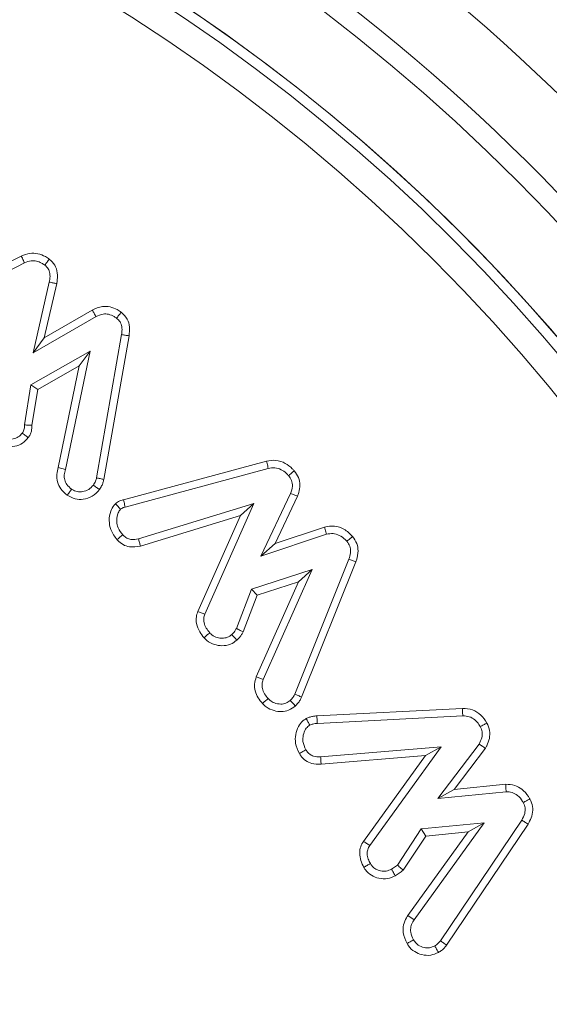
# Model space of a CAD drawing. Units: millimetres. Extents: x -7990 to -565, y 32 to 5282.
# Drawn here: x -2638 to -2630, y 2856 to 2870 of the extents above; entities that cross this region are included whole.
import ezdxf

# ---------------------------------------------------------------- set-up
doc = ezdxf.new("R2010")
doc.units = ezdxf.units.MM
doc.layers.get('0').update_dxf_attribs({"lineweight": 15})

msp = doc.modelspace()

# ---------------------------------------------------------------- linework, layer by layer
at = {"color": 7, "linetype": 'Continuous', "lineweight": 15}
for p, q in [((-2639.748, 2866.032), (-2637.896, 2866.974)), ((-2639.697, 2865.937), (-2637.85, 2866.877)), ((-2637.497, 2866.604), (-2637.729, 2865.594)), ((-2637.391, 2866.583), (-2637.569, 2865.81)), ((-2637.569, 2865.81), (-2636.885, 2866.205)), ((-2637.729, 2865.594), (-2636.832, 2866.111)), ((-2636.468, 2865.855), (-2636.824, 2863.813)), ((-2637.569, 2865.81), (-2637.729, 2865.594)), ((-2636.362, 2865.838), (-2636.72, 2863.79)), ((-2636.916, 2865.619), (-2637.76, 2865.138)), ((-2637.267, 2863.932), (-2636.916, 2865.619)), ((-2637.07, 2865.408), (-2636.916, 2865.619)), ((-2637.07, 2865.408), (-2637.662, 2865.07)), ((-2637.371, 2863.959), (-2637.07, 2865.408)), ((-2637.76, 2865.138), (-2637.852, 2864.567)), ((-2637.662, 2865.07), (-2637.76, 2865.138)), ((-2637.662, 2865.07), (-2637.744, 2864.562)), ((-2636.441, 2863.5), (-2634.402, 2864.051)), ((-2636.416, 2863.396), (-2634.378, 2863.947)), ((-2634.06, 2863.589), (-2634.484, 2862.697)), ((-2633.96, 2863.549), (-2634.279, 2862.878)), ((-2634.582, 2863.446), (-2636.227, 2862.943)), ((-2635.282, 2861.868), (-2634.582, 2863.446)), ((-2634.775, 2863.275), (-2634.582, 2863.446)), ((-2634.775, 2863.275), (-2636.2, 2862.84)), ((-2635.382, 2861.907), (-2634.775, 2863.275)), ((-2634.279, 2862.878), (-2633.576, 2863.111)), ((-2634.484, 2862.697), (-2633.547, 2863.008)), ((-2634.279, 2862.878), (-2634.484, 2862.697)), ((-2633.23, 2862.651), (-2634.001, 2860.729)), ((-2633.13, 2862.615), (-2633.903, 2860.686)), ((-2633.753, 2862.507), (-2634.617, 2862.224)), ((-2634.449, 2860.935), (-2633.753, 2862.507)), ((-2633.948, 2862.331), (-2633.753, 2862.507)), ((-2634.549, 2860.973), (-2633.948, 2862.331)), ((-2633.948, 2862.331), (-2634.535, 2862.138)), ((-2634.617, 2862.224), (-2634.833, 2861.664)), ((-2634.535, 2862.138), (-2634.617, 2862.224)), ((-2634.535, 2862.138), (-2634.735, 2861.619)), ((-2633.686, 2860.418), (-2631.611, 2860.525)), ((-2633.679, 2860.311), (-2631.608, 2860.418)), ((-2631.914, 2859.978), (-2633.632, 2859.836)), ((-2632.933, 2858.571), (-2631.914, 2859.978)), ((-2632.138, 2859.852), (-2631.914, 2859.978)), ((-2631.376, 2860.016), (-2631.962, 2859.238)), ((-2631.286, 2859.957), (-2631.729, 2859.369)), ((-2632.138, 2859.852), (-2633.626, 2859.729)), ((-2633.023, 2858.629), (-2632.138, 2859.852)), ((-2631.729, 2859.369), (-2630.996, 2859.444)), ((-2631.729, 2859.369), (-2631.962, 2859.238)), ((-2631.962, 2859.238), (-2630.991, 2859.336)), ((-2632.301, 2857.508), (-2631.305, 2858.895)), ((-2631.305, 2858.895), (-2632.198, 2858.807)), ((-2630.768, 2858.932), (-2631.926, 2857.211)), ((-2630.678, 2858.875), (-2631.839, 2857.149)), ((-2631.53, 2858.765), (-2631.305, 2858.895)), ((-2632.198, 2858.807), (-2632.539, 2858.291)), ((-2632.136, 2858.705), (-2632.458, 2858.219)), ((-2632.388, 2857.57), (-2631.53, 2858.765)), ((-2632.136, 2858.705), (-2632.198, 2858.807)), ((-2631.53, 2858.765), (-2632.136, 2858.705)), ((-2632.388, 2857.57), (-2632.301, 2857.508))]:
    msp.add_line(p, q, dxfattribs=at)
for radius in [26.1, 25.953, 25.553]:
    msp.add_circle((-2650.094, 2848.855), radius, dxfattribs=at)
for radius, start, end in [(42.225, 0, 218.1792), (42.185, 0, 218.2216), (41.966, 0, 218.4575), (31.949, 0, 234.7786), (31.168, 303.1345, 180), (28.481, 293.5926, 180), (27.481, 288.2406, 180), (27.191, 0, 253.7111), (26.1, 287.2736, 252.7264)]:
    msp.add_arc((-2650.094, 2848.855), radius, start, end, dxfattribs=at)
for points, knots in [([(-2637.896, 2866.974), (-2637.856, 2866.991), (-2637.78, 2867.022), (-2637.657, 2867.014), (-2637.566, 2866.977), (-2637.516, 2866.943), (-2637.497, 2866.931)], [0, 0, 0, 0, 0.306129, 0.575606, 0.842987, 1, 1, 1, 1]), ([(-2637.896, 2866.974), (-2637.891, 2866.964), (-2637.881, 2866.943), (-2637.866, 2866.911), (-2637.856, 2866.888), (-2637.85, 2866.877)], [0, 0, 0, 0, 0.311589, 0.655828, 1, 1, 1, 1]), ([(-2637.85, 2866.877), (-2637.82, 2866.89), (-2637.765, 2866.913), (-2637.679, 2866.907), (-2637.614, 2866.88), (-2637.577, 2866.856), (-2637.562, 2866.846)], [0, 0, 0, 0, 0.318259, 0.571836, 0.824182, 1, 1, 1, 1]), ([(-2637.497, 2866.931), (-2637.508, 2866.917), (-2637.53, 2866.888), (-2637.551, 2866.86), (-2637.562, 2866.846)], [0, 0, 0, 0, 0.500069, 1, 1, 1, 1]), ([(-2637.562, 2866.846), (-2637.544, 2866.83), (-2637.509, 2866.798), (-2637.485, 2866.723), (-2637.487, 2866.657), (-2637.494, 2866.616), (-2637.497, 2866.604)], [0, 0, 0, 0, 0.263431, 0.532373, 0.854397, 1, 1, 1, 1]), ([(-2637.497, 2866.931), (-2637.469, 2866.905), (-2637.412, 2866.852), (-2637.375, 2866.732), (-2637.382, 2866.641), (-2637.39, 2866.59), (-2637.391, 2866.583)], [0, 0, 0, 0, 0.297206, 0.59906, 0.936943, 1, 1, 1, 1]), ([(-2637.391, 2866.583), (-2637.409, 2866.586), (-2637.444, 2866.593), (-2637.479, 2866.6), (-2637.497, 2866.604)], [0, 0, 0, 0, 0.500216, 1, 1, 1, 1]), ([(-2636.885, 2866.205), (-2636.838, 2866.226), (-2636.757, 2866.263), (-2636.631, 2866.255), (-2636.541, 2866.22), (-2636.492, 2866.187), (-2636.473, 2866.174)], [0, 0, 0, 0, 0.347448, 0.595664, 0.843586, 1, 1, 1, 1]), ([(-2636.885, 2866.205), (-2636.876, 2866.189), (-2636.859, 2866.158), (-2636.841, 2866.127), (-2636.832, 2866.111)], [0, 0, 0, 0, 0.500102, 1, 1, 1, 1]), ([(-2636.832, 2866.111), (-2636.799, 2866.127), (-2636.742, 2866.154), (-2636.649, 2866.148), (-2636.585, 2866.121), (-2636.55, 2866.097), (-2636.539, 2866.089)], [0, 0, 0, 0, 0.351034, 0.585952, 0.87362, 1, 1, 1, 1]), ([(-2636.473, 2866.174), (-2636.484, 2866.16), (-2636.506, 2866.131), (-2636.528, 2866.103), (-2636.539, 2866.089)], [0, 0, 0, 0, 0.500191, 1, 1, 1, 1]), ([(-2636.473, 2866.174), (-2636.441, 2866.143), (-2636.381, 2866.085), (-2636.348, 2865.96), (-2636.357, 2865.88), (-2636.362, 2865.838)], [0, 0, 0, 0, 0.34911, 0.662297, 1, 1, 1, 1]), ([(-2636.539, 2866.089), (-2636.521, 2866.073), (-2636.485, 2866.04), (-2636.46, 2865.965), (-2636.461, 2865.902), (-2636.467, 2865.864), (-2636.468, 2865.855)], [0, 0, 0, 0, 0.275243, 0.555566, 0.888851, 1, 1, 1, 1]), ([(-2636.362, 2865.838), (-2636.379, 2865.841), (-2636.415, 2865.846), (-2636.45, 2865.852), (-2636.468, 2865.855)], [0, 0, 0, 0, 0.4999217, 1, 1, 1, 1]), ([(-2637.883, 2864.45), (-2637.901, 2864.431), (-2637.935, 2864.392), (-2638.01, 2864.364), (-2638.083, 2864.359), (-2638.148, 2864.372), (-2638.181, 2864.394), (-2638.196, 2864.403)], [0, 0, 0, 0, 0.2213857, 0.4433229, 0.6630296, 0.8515062, 1, 1, 1, 1]), ([(-2637.852, 2864.567), (-2637.851, 2864.553), (-2637.85, 2864.519), (-2637.863, 2864.479), (-2637.879, 2864.456), (-2637.883, 2864.45)], [0, 0, 0, 0, 0.343963, 0.81162, 1, 1, 1, 1]), ([(-2637.798, 2864.386), (-2637.809, 2864.395), (-2637.837, 2864.416), (-2637.866, 2864.437), (-2637.883, 2864.45)], [0, 0, 0, 0, 0.408999, 1, 1, 1, 1]), ([(-2637.744, 2864.562), (-2637.759, 2864.563), (-2637.794, 2864.564), (-2637.831, 2864.566), (-2637.852, 2864.567)], [0, 0, 0, 0, 0.4089, 1, 1, 1, 1]), ([(-2637.744, 2864.562), (-2637.745, 2864.533), (-2637.747, 2864.488), (-2637.769, 2864.428), (-2637.788, 2864.4), (-2637.798, 2864.386)], [0, 0, 0, 0, 0.458232, 0.723409, 1, 1, 1, 1]), ([(-2637.798, 2864.386), (-2637.822, 2864.358), (-2637.874, 2864.3), (-2637.985, 2864.257), (-2638.096, 2864.25), (-2638.19, 2864.272), (-2638.239, 2864.303), (-2638.259, 2864.316)], [0, 0, 0, 0, 0.21449, 0.448649, 0.665933, 0.86103, 1, 1, 1, 1]), ([(-2634.402, 2864.051), (-2634.358, 2864.058), (-2634.267, 2864.073), (-2634.136, 2864.028), (-2634.055, 2863.964), (-2634.017, 2863.923), (-2634.007, 2863.913)], [0, 0, 0, 0, 0.300725, 0.622255, 0.906438, 1, 1, 1, 1]), ([(-2634.402, 2864.051), (-2634.4, 2864.04), (-2634.395, 2864.017), (-2634.386, 2863.983), (-2634.381, 2863.959), (-2634.378, 2863.947)], [0, 0, 0, 0, 0.317654, 0.658721, 1, 1, 1, 1]), ([(-2637.243, 2863.564), (-2637.276, 2863.593), (-2637.337, 2863.645), (-2637.386, 2863.753), (-2637.397, 2863.86), (-2637.379, 2863.927), (-2637.371, 2863.959)], [0, 0, 0, 0, 0.2937921, 0.5361886, 0.7788056, 1, 1, 1, 1]), ([(-2637.371, 2863.959), (-2637.36, 2863.956), (-2637.337, 2863.95), (-2637.302, 2863.941), (-2637.279, 2863.935), (-2637.267, 2863.932)], [0, 0, 0, 0, 0.313363, 0.656825, 1, 1, 1, 1]), ([(-2637.18, 2863.651), (-2637.204, 2863.672), (-2637.247, 2863.708), (-2637.281, 2863.783), (-2637.289, 2863.858), (-2637.275, 2863.906), (-2637.267, 2863.932)], [0, 0, 0, 0, 0.300705, 0.526272, 0.752051, 1, 1, 1, 1]), ([(-2634.378, 2863.947), (-2634.347, 2863.952), (-2634.284, 2863.963), (-2634.194, 2863.934), (-2634.131, 2863.888), (-2634.1, 2863.856), (-2634.089, 2863.844)], [0, 0, 0, 0, 0.287627, 0.580222, 0.853613, 1, 1, 1, 1]), ([(-2634.007, 2863.913), (-2634.021, 2863.902), (-2634.048, 2863.879), (-2634.076, 2863.856), (-2634.089, 2863.844)], [0, 0, 0, 0, 0.50007, 1, 1, 1, 1]), ([(-2634.007, 2863.913), (-2633.985, 2863.882), (-2633.942, 2863.821), (-2633.923, 2863.711), (-2633.936, 2863.62), (-2633.954, 2863.568), (-2633.96, 2863.549)], [0, 0, 0, 0, 0.294466, 0.570833, 0.845564, 1, 1, 1, 1]), ([(-2636.824, 2863.813), (-2636.828, 2863.797), (-2636.835, 2863.771), (-2636.853, 2863.736), (-2636.864, 2863.718), (-2636.87, 2863.709)], [0, 0, 0, 0, 0.426617, 0.711845, 1, 1, 1, 1]), ([(-2636.72, 2863.79), (-2636.737, 2863.793), (-2636.772, 2863.801), (-2636.807, 2863.809), (-2636.824, 2863.813)], [0, 0, 0, 0, 0.500215, 1, 1, 1, 1]), ([(-2636.72, 2863.79), (-2636.724, 2863.774), (-2636.732, 2863.742), (-2636.752, 2863.694), (-2636.772, 2863.663), (-2636.783, 2863.646)], [0, 0, 0, 0, 0.305899, 0.613319, 1, 1, 1, 1]), ([(-2634.089, 2863.844), (-2634.073, 2863.822), (-2634.041, 2863.777), (-2634.029, 2863.684), (-2634.049, 2863.623), (-2634.06, 2863.589)], [0, 0, 0, 0, 0.298618, 0.602982, 1, 1, 1, 1]), ([(-2637.243, 2863.564), (-2637.232, 2863.578), (-2637.211, 2863.607), (-2637.19, 2863.636), (-2637.18, 2863.651)], [0, 0, 0, 0, 0.5000695, 1, 1, 1, 1]), ([(-2636.783, 2863.646), (-2636.815, 2863.611), (-2636.878, 2863.544), (-2637.007, 2863.503), (-2637.135, 2863.503), (-2637.206, 2863.544), (-2637.243, 2863.564)], [0, 0, 0, 0, 0.270147, 0.531437, 0.760997, 1, 1, 1, 1]), ([(-2636.87, 2863.709), (-2636.891, 2863.686), (-2636.932, 2863.642), (-2637.017, 2863.613), (-2637.1, 2863.611), (-2637.153, 2863.633), (-2637.177, 2863.649), (-2637.18, 2863.651)], [0, 0, 0, 0, 0.258883, 0.520228, 0.751505, 0.971745, 1, 1, 1, 1]), ([(-2636.783, 2863.646), (-2636.798, 2863.656), (-2636.827, 2863.677), (-2636.856, 2863.698), (-2636.87, 2863.709)], [0, 0, 0, 0, 0.500091, 1, 1, 1, 1]), ([(-2636.553, 2863.443), (-2636.544, 2863.451), (-2636.517, 2863.474), (-2636.477, 2863.492), (-2636.448, 2863.498), (-2636.441, 2863.5)], [0, 0, 0, 0, 0.283478, 0.844858, 1, 1, 1, 1]), ([(-2636.441, 2863.5), (-2636.439, 2863.488), (-2636.433, 2863.464), (-2636.424, 2863.43), (-2636.419, 2863.407), (-2636.416, 2863.396)], [0, 0, 0, 0, 0.347409, 0.673635, 1, 1, 1, 1]), ([(-2633.96, 2863.549), (-2633.977, 2863.555), (-2634.01, 2863.569), (-2634.043, 2863.582), (-2634.06, 2863.589)], [0, 0, 0, 0, 0.499945, 1, 1, 1, 1]), ([(-2636.532, 2862.93), (-2636.567, 2862.976), (-2636.628, 2863.058), (-2636.65, 2863.206), (-2636.633, 2863.328), (-2636.59, 2863.406), (-2636.56, 2863.436), (-2636.553, 2863.443)], [0, 0, 0, 0, 0.302252, 0.537472, 0.772275, 0.946983, 1, 1, 1, 1]), ([(-2636.553, 2863.443), (-2636.545, 2863.434), (-2636.528, 2863.416), (-2636.505, 2863.39), (-2636.489, 2863.373), (-2636.481, 2863.364)], [0, 0, 0, 0, 0.3473462, 0.6735726, 1, 1, 1, 1]), ([(-2636.452, 2863.002), (-2636.476, 2863.033), (-2636.52, 2863.089), (-2636.541, 2863.192), (-2636.532, 2863.275), (-2636.509, 2863.335), (-2636.488, 2863.357), (-2636.481, 2863.364)], [0, 0, 0, 0, 0.2914747, 0.5306268, 0.768904, 0.9225349, 1, 1, 1, 1]), ([(-2636.481, 2863.364), (-2636.471, 2863.371), (-2636.457, 2863.383), (-2636.434, 2863.391), (-2636.422, 2863.394), (-2636.416, 2863.396)], [0, 0, 0, 0, 0.479577, 0.738187, 1, 1, 1, 1]), ([(-2633.576, 2863.111), (-2633.529, 2863.119), (-2633.435, 2863.135), (-2633.288, 2863.085), (-2633.216, 2863.015), (-2633.177, 2862.977)], [0, 0, 0, 0, 0.32207, 0.634976, 1, 1, 1, 1]), ([(-2633.576, 2863.111), (-2633.573, 2863.1), (-2633.566, 2863.077), (-2633.557, 2863.042), (-2633.55, 2863.019), (-2633.547, 2863.008)], [0, 0, 0, 0, 0.34167, 0.670794, 1, 1, 1, 1]), ([(-2636.532, 2862.93), (-2636.521, 2862.94), (-2636.495, 2862.964), (-2636.468, 2862.988), (-2636.452, 2863.002)], [0, 0, 0, 0, 0.407241, 1, 1, 1, 1]), ([(-2636.2, 2862.84), (-2636.252, 2862.831), (-2636.337, 2862.816), (-2636.45, 2862.856), (-2636.504, 2862.901), (-2636.529, 2862.927), (-2636.532, 2862.93)], [0, 0, 0, 0, 0.4322151, 0.6982574, 0.9642005, 1, 1, 1, 1]), ([(-2636.227, 2862.943), (-2636.263, 2862.936), (-2636.32, 2862.926), (-2636.396, 2862.951), (-2636.431, 2862.981), (-2636.449, 2862.999), (-2636.452, 2863.002)], [0, 0, 0, 0, 0.442783, 0.691913, 0.940117, 1, 1, 1, 1]), ([(-2636.2, 2862.84), (-2636.204, 2862.857), (-2636.213, 2862.892), (-2636.222, 2862.926), (-2636.227, 2862.943)], [0, 0, 0, 0, 0.500032, 1, 1, 1, 1]), ([(-2633.547, 2863.008), (-2633.516, 2863.014), (-2633.455, 2863.025), (-2633.36, 2862.996), (-2633.298, 2862.949), (-2633.267, 2862.916), (-2633.259, 2862.908)], [0, 0, 0, 0, 0.285071, 0.573247, 0.897663, 1, 1, 1, 1]), ([(-2633.177, 2862.977), (-2633.19, 2862.965), (-2633.218, 2862.942), (-2633.245, 2862.92), (-2633.259, 2862.908)], [0, 0, 0, 0, 0.500184, 1, 1, 1, 1]), ([(-2633.259, 2862.908), (-2633.243, 2862.885), (-2633.213, 2862.843), (-2633.201, 2862.758), (-2633.216, 2862.697), (-2633.228, 2862.659), (-2633.23, 2862.651)], [0, 0, 0, 0, 0.304245, 0.566338, 0.911236, 1, 1, 1, 1]), ([(-2633.177, 2862.977), (-2633.154, 2862.944), (-2633.111, 2862.882), (-2633.092, 2862.761), (-2633.111, 2862.673), (-2633.127, 2862.623), (-2633.13, 2862.615)], [0, 0, 0, 0, 0.305664, 0.586467, 0.930607, 1, 1, 1, 1]), ([(-2633.13, 2862.615), (-2633.147, 2862.621), (-2633.18, 2862.633), (-2633.214, 2862.645), (-2633.23, 2862.651)], [0, 0, 0, 0, 0.500197, 1, 1, 1, 1]), ([(-2635.293, 2861.532), (-2635.314, 2861.559), (-2635.362, 2861.619), (-2635.405, 2861.723), (-2635.408, 2861.826), (-2635.39, 2861.882), (-2635.382, 2861.907)], [0, 0, 0, 0, 0.254791, 0.568842, 0.809136, 1, 1, 1, 1]), ([(-2635.382, 2861.907), (-2635.366, 2861.9), (-2635.332, 2861.887), (-2635.299, 2861.875), (-2635.282, 2861.868)], [0, 0, 0, 0, 0.50007, 1, 1, 1, 1]), ([(-2635.212, 2861.603), (-2635.23, 2861.625), (-2635.265, 2861.668), (-2635.296, 2861.741), (-2635.301, 2861.811), (-2635.288, 2861.85), (-2635.282, 2861.868)], [0, 0, 0, 0, 0.2890348, 0.5803838, 0.8000033, 1, 1, 1, 1]), ([(-2634.833, 2861.664), (-2634.84, 2861.651), (-2634.852, 2861.628), (-2634.875, 2861.6), (-2634.89, 2861.585), (-2634.897, 2861.578)], [0, 0, 0, 0, 0.414028, 0.707777, 1, 1, 1, 1]), ([(-2634.735, 2861.619), (-2634.749, 2861.625), (-2634.782, 2861.64), (-2634.814, 2861.655), (-2634.833, 2861.664)], [0, 0, 0, 0, 0.433492, 1, 1, 1, 1]), ([(-2635.293, 2861.532), (-2635.279, 2861.544), (-2635.253, 2861.568), (-2635.226, 2861.591), (-2635.212, 2861.603)], [0, 0, 0, 0, 0.499957, 1, 1, 1, 1]), ([(-2634.826, 2861.498), (-2634.855, 2861.476), (-2634.918, 2861.43), (-2635.034, 2861.413), (-2635.15, 2861.432), (-2635.239, 2861.475), (-2635.28, 2861.518), (-2635.293, 2861.532)], [0, 0, 0, 0, 0.209964, 0.44627, 0.654719, 0.889064, 1, 1, 1, 1]), ([(-2634.897, 2861.578), (-2634.918, 2861.563), (-2634.958, 2861.533), (-2635.033, 2861.523), (-2635.11, 2861.533), (-2635.172, 2861.562), (-2635.202, 2861.592), (-2635.212, 2861.603)], [0, 0, 0, 0, 0.2125277, 0.4267212, 0.634127, 0.8735372, 1, 1, 1, 1]), ([(-2634.826, 2861.498), (-2634.836, 2861.51), (-2634.86, 2861.536), (-2634.884, 2861.563), (-2634.897, 2861.578)], [0, 0, 0, 0, 0.4333009, 1, 1, 1, 1]), ([(-2634.735, 2861.619), (-2634.743, 2861.606), (-2634.757, 2861.579), (-2634.786, 2861.537), (-2634.811, 2861.513), (-2634.826, 2861.498)], [0, 0, 0, 0, 0.296726, 0.592665, 1, 1, 1, 1]), ([(-2634.46, 2860.594), (-2634.482, 2860.621), (-2634.526, 2860.675), (-2634.568, 2860.77), (-2634.58, 2860.875), (-2634.56, 2860.94), (-2634.549, 2860.973)], [0, 0, 0, 0, 0.2534469, 0.5087693, 0.7456932, 1, 1, 1, 1]), ([(-2634.549, 2860.973), (-2634.532, 2860.967), (-2634.499, 2860.954), (-2634.465, 2860.941), (-2634.449, 2860.935)], [0, 0, 0, 0, 0.5000695, 1, 1, 1, 1]), ([(-2634.381, 2860.665), (-2634.398, 2860.687), (-2634.433, 2860.73), (-2634.464, 2860.801), (-2634.47, 2860.873), (-2634.456, 2860.914), (-2634.449, 2860.935)], [0, 0, 0, 0, 0.2809164, 0.5652461, 0.7785134, 1, 1, 1, 1]), ([(-2634.46, 2860.594), (-2634.447, 2860.606), (-2634.421, 2860.63), (-2634.394, 2860.653), (-2634.381, 2860.665)], [0, 0, 0, 0, 0.499959, 1, 1, 1, 1]), ([(-2634.064, 2860.638), (-2634.085, 2860.623), (-2634.125, 2860.593), (-2634.207, 2860.583), (-2634.286, 2860.597), (-2634.346, 2860.63), (-2634.372, 2860.657), (-2634.381, 2860.665)], [0, 0, 0, 0, 0.211561, 0.425909, 0.683924, 0.894527, 1, 1, 1, 1]), ([(-2634.001, 2860.729), (-2634.008, 2860.714), (-2634.019, 2860.69), (-2634.043, 2860.661), (-2634.057, 2860.646), (-2634.064, 2860.638)], [0, 0, 0, 0, 0.4386345, 0.7184511, 1, 1, 1, 1]), ([(-2633.903, 2860.686), (-2633.919, 2860.693), (-2633.952, 2860.707), (-2633.985, 2860.721), (-2634.001, 2860.729)], [0, 0, 0, 0, 0.500084, 1, 1, 1, 1]), ([(-2633.903, 2860.686), (-2633.91, 2860.671), (-2633.925, 2860.64), (-2633.955, 2860.597), (-2633.98, 2860.571), (-2633.993, 2860.558)], [0, 0, 0, 0, 0.311658, 0.651945, 1, 1, 1, 1]), ([(-2633.993, 2860.558), (-2634.023, 2860.536), (-2634.082, 2860.493), (-2634.191, 2860.475), (-2634.302, 2860.489), (-2634.397, 2860.531), (-2634.443, 2860.577), (-2634.46, 2860.594)], [0, 0, 0, 0, 0.216478, 0.418501, 0.619338, 0.864088, 1, 1, 1, 1]), ([(-2633.993, 2860.558), (-2634.005, 2860.572), (-2634.029, 2860.598), (-2634.052, 2860.625), (-2634.064, 2860.638)], [0, 0, 0, 0, 0.500069, 1, 1, 1, 1]), ([(-2631.611, 2860.525), (-2631.563, 2860.522), (-2631.468, 2860.514), (-2631.343, 2860.435), (-2631.29, 2860.356), (-2631.263, 2860.316)], [0, 0, 0, 0, 0.33458, 0.661063, 1, 1, 1, 1]), ([(-2631.611, 2860.525), (-2631.61, 2860.513), (-2631.61, 2860.489), (-2631.609, 2860.454), (-2631.609, 2860.43), (-2631.608, 2860.418)], [0, 0, 0, 0, 0.339918, 0.669922, 1, 1, 1, 1]), ([(-2633.935, 2859.881), (-2633.957, 2859.928), (-2633.997, 2860.014), (-2633.993, 2860.152), (-2633.956, 2860.263), (-2633.898, 2860.34), (-2633.854, 2860.37), (-2633.838, 2860.381)], [0, 0, 0, 0, 0.277025, 0.49877, 0.71948, 0.894188, 1, 1, 1, 1]), ([(-2633.838, 2860.381), (-2633.823, 2860.387), (-2633.794, 2860.399), (-2633.743, 2860.413), (-2633.707, 2860.416), (-2633.686, 2860.418)], [0, 0, 0, 0, 0.303065, 0.608255, 1, 1, 1, 1]), ([(-2633.838, 2860.381), (-2633.83, 2860.365), (-2633.813, 2860.333), (-2633.796, 2860.302), (-2633.787, 2860.286)], [0, 0, 0, 0, 0.500032, 1, 1, 1, 1]), ([(-2633.686, 2860.418), (-2633.685, 2860.4), (-2633.682, 2860.364), (-2633.68, 2860.329), (-2633.679, 2860.311)], [0, 0, 0, 0, 0.500042, 1, 1, 1, 1]), ([(-2631.608, 2860.418), (-2631.577, 2860.416), (-2631.514, 2860.413), (-2631.433, 2860.365), (-2631.385, 2860.31), (-2631.364, 2860.275), (-2631.358, 2860.265)], [0, 0, 0, 0, 0.3011311, 0.6059348, 0.883359, 1, 1, 1, 1]), ([(-2633.842, 2859.935), (-2633.86, 2859.974), (-2633.891, 2860.04), (-2633.883, 2860.145), (-2633.854, 2860.223), (-2633.815, 2860.267), (-2633.792, 2860.283), (-2633.787, 2860.286)], [0, 0, 0, 0, 0.323443, 0.555631, 0.787123, 0.95684, 1, 1, 1, 1]), ([(-2633.787, 2860.286), (-2633.772, 2860.292), (-2633.748, 2860.302), (-2633.711, 2860.308), (-2633.69, 2860.31), (-2633.679, 2860.311)], [0, 0, 0, 0, 0.427829, 0.711406, 1, 1, 1, 1]), ([(-2631.358, 2860.265), (-2631.347, 2860.24), (-2631.324, 2860.19), (-2631.333, 2860.099), (-2631.361, 2860.045), (-2631.376, 2860.016)], [0, 0, 0, 0, 0.310161, 0.623883, 1, 1, 1, 1]), ([(-2631.263, 2860.316), (-2631.279, 2860.307), (-2631.31, 2860.291), (-2631.342, 2860.274), (-2631.358, 2860.265)], [0, 0, 0, 0, 0.49992, 1, 1, 1, 1]), ([(-2631.263, 2860.316), (-2631.248, 2860.28), (-2631.217, 2860.211), (-2631.224, 2860.096), (-2631.254, 2860.013), (-2631.279, 2859.969), (-2631.286, 2859.957)], [0, 0, 0, 0, 0.304044, 0.598344, 0.891621, 1, 1, 1, 1]), ([(-2631.286, 2859.957), (-2631.301, 2859.967), (-2631.331, 2859.987), (-2631.361, 2860.006), (-2631.376, 2860.016)], [0, 0, 0, 0, 0.500195, 1, 1, 1, 1]), ([(-2633.935, 2859.881), (-2633.919, 2859.89), (-2633.888, 2859.908), (-2633.858, 2859.926), (-2633.842, 2859.935)], [0, 0, 0, 0, 0.500088, 1, 1, 1, 1]), ([(-2633.626, 2859.729), (-2633.671, 2859.729), (-2633.749, 2859.729), (-2633.849, 2859.777), (-2633.904, 2859.832), (-2633.928, 2859.87), (-2633.935, 2859.881)], [0, 0, 0, 0, 0.369805, 0.630764, 0.893103, 1, 1, 1, 1]), ([(-2633.632, 2859.836), (-2633.667, 2859.835), (-2633.722, 2859.835), (-2633.79, 2859.868), (-2633.822, 2859.905), (-2633.838, 2859.928), (-2633.842, 2859.935)], [0, 0, 0, 0, 0.419614, 0.659749, 0.899641, 1, 1, 1, 1]), ([(-2633.626, 2859.729), (-2633.627, 2859.747), (-2633.629, 2859.782), (-2633.631, 2859.818), (-2633.632, 2859.836)], [0, 0, 0, 0, 0.500078, 1, 1, 1, 1]), ([(-2630.996, 2859.444), (-2630.952, 2859.441), (-2630.871, 2859.435), (-2630.756, 2859.372), (-2630.688, 2859.298), (-2630.658, 2859.245), (-2630.651, 2859.233)], [0, 0, 0, 0, 0.3077416, 0.5684278, 0.8998137, 1, 1, 1, 1]), ([(-2630.996, 2859.444), (-2630.996, 2859.433), (-2630.994, 2859.409), (-2630.993, 2859.373), (-2630.991, 2859.349), (-2630.991, 2859.336)], [0, 0, 0, 0, 0.312622, 0.656241, 1, 1, 1, 1]), ([(-2630.991, 2859.336), (-2630.962, 2859.335), (-2630.903, 2859.33), (-2630.817, 2859.283), (-2630.77, 2859.226), (-2630.749, 2859.189), (-2630.746, 2859.184)], [0, 0, 0, 0, 0.285801, 0.576082, 0.939454, 1, 1, 1, 1]), ([(-2630.746, 2859.184), (-2630.735, 2859.159), (-2630.713, 2859.109), (-2630.722, 2859.017), (-2630.752, 2858.963), (-2630.768, 2858.932)], [0, 0, 0, 0, 0.301865, 0.607174, 1, 1, 1, 1]), ([(-2630.651, 2859.233), (-2630.667, 2859.225), (-2630.698, 2859.208), (-2630.73, 2859.192), (-2630.746, 2859.184)], [0, 0, 0, 0, 0.5000695, 1, 1, 1, 1]), ([(-2630.651, 2859.233), (-2630.636, 2859.198), (-2630.606, 2859.129), (-2630.612, 2859.015), (-2630.644, 2858.932), (-2630.67, 2858.888), (-2630.678, 2858.875)], [0, 0, 0, 0, 0.300086, 0.589843, 0.878959, 1, 1, 1, 1]), ([(-2630.678, 2858.875), (-2630.693, 2858.884), (-2630.723, 2858.904), (-2630.753, 2858.923), (-2630.768, 2858.932)], [0, 0, 0, 0, 0.500089, 1, 1, 1, 1]), ([(-2633.017, 2858.258), (-2633.033, 2858.29), (-2633.064, 2858.353), (-2633.081, 2858.455), (-2633.067, 2858.552), (-2633.037, 2858.604), (-2633.023, 2858.629)], [0, 0, 0, 0, 0.2682991, 0.5384243, 0.7821148, 1, 1, 1, 1]), ([(-2633.023, 2858.629), (-2633.008, 2858.62), (-2632.978, 2858.6), (-2632.948, 2858.581), (-2632.933, 2858.571)], [0, 0, 0, 0, 0.500215, 1, 1, 1, 1]), ([(-2632.924, 2858.311), (-2632.935, 2858.333), (-2632.957, 2858.376), (-2632.972, 2858.444), (-2632.966, 2858.513), (-2632.944, 2858.551), (-2632.933, 2858.571)], [0, 0, 0, 0, 0.262182, 0.526398, 0.747602, 1, 1, 1, 1]), ([(-2633.017, 2858.258), (-2633.001, 2858.267), (-2632.971, 2858.285), (-2632.939, 2858.303), (-2632.924, 2858.311)], [0, 0, 0, 0, 0.499959, 1, 1, 1, 1]), ([(-2632.57, 2858.138), (-2632.605, 2858.122), (-2632.679, 2858.089), (-2632.8, 2858.097), (-2632.912, 2858.139), (-2632.982, 2858.202), (-2633.01, 2858.247), (-2633.017, 2858.258)], [0, 0, 0, 0, 0.224252, 0.471097, 0.688865, 0.920048, 1, 1, 1, 1]), ([(-2632.621, 2858.232), (-2632.646, 2858.221), (-2632.696, 2858.199), (-2632.776, 2858.204), (-2632.846, 2858.229), (-2632.895, 2858.268), (-2632.915, 2858.299), (-2632.924, 2858.311)], [0, 0, 0, 0, 0.231874, 0.465556, 0.680786, 0.867032, 1, 1, 1, 1]), ([(-2632.539, 2858.291), (-2632.547, 2858.283), (-2632.565, 2858.269), (-2632.593, 2858.249), (-2632.612, 2858.238), (-2632.621, 2858.232)], [0, 0, 0, 0, 0.344226, 0.670752, 1, 1, 1, 1]), ([(-2632.458, 2858.219), (-2632.467, 2858.227), (-2632.485, 2858.243), (-2632.512, 2858.267), (-2632.53, 2858.283), (-2632.539, 2858.291)], [0, 0, 0, 0, 0.3387533, 0.6693072, 1, 1, 1, 1]), ([(-2632.57, 2858.138), (-2632.576, 2858.149), (-2632.588, 2858.17), (-2632.604, 2858.201), (-2632.616, 2858.222), (-2632.621, 2858.232)], [0, 0, 0, 0, 0.339043, 0.669483, 1, 1, 1, 1]), ([(-2632.458, 2858.219), (-2632.467, 2858.211), (-2632.485, 2858.196), (-2632.512, 2858.175), (-2632.541, 2858.155), (-2632.56, 2858.144), (-2632.57, 2858.138)], [0, 0, 0, 0, 0.254952, 0.508287, 0.753793, 1, 1, 1, 1]), ([(-2632.402, 2857.172), (-2632.425, 2857.222), (-2632.464, 2857.307), (-2632.455, 2857.439), (-2632.424, 2857.52), (-2632.395, 2857.56), (-2632.388, 2857.57)], [0, 0, 0, 0, 0.391055, 0.653071, 0.914019, 1, 1, 1, 1]), ([(-2632.309, 2857.225), (-2632.326, 2857.26), (-2632.354, 2857.318), (-2632.35, 2857.409), (-2632.329, 2857.469), (-2632.308, 2857.499), (-2632.301, 2857.508)], [0, 0, 0, 0, 0.378629, 0.633574, 0.887849, 1, 1, 1, 1]), ([(-2632.402, 2857.172), (-2632.386, 2857.181), (-2632.355, 2857.198), (-2632.325, 2857.216), (-2632.309, 2857.225)], [0, 0, 0, 0, 0.50007, 1, 1, 1, 1]), ([(-2631.954, 2857.044), (-2631.99, 2857.029), (-2632.065, 2856.996), (-2632.187, 2857.007), (-2632.299, 2857.052), (-2632.367, 2857.115), (-2632.395, 2857.16), (-2632.402, 2857.172)], [0, 0, 0, 0, 0.225988, 0.475449, 0.688164, 0.92306, 1, 1, 1, 1]), ([(-2632.006, 2857.138), (-2632.031, 2857.127), (-2632.079, 2857.106), (-2632.164, 2857.113), (-2632.238, 2857.143), (-2632.286, 2857.188), (-2632.304, 2857.217), (-2632.309, 2857.225)], [0, 0, 0, 0, 0.224906, 0.451599, 0.707743, 0.910367, 1, 1, 1, 1]), ([(-2631.926, 2857.211), (-2631.937, 2857.197), (-2631.954, 2857.176), (-2631.982, 2857.153), (-2631.998, 2857.143), (-2632.006, 2857.138)], [0, 0, 0, 0, 0.489135, 0.740544, 1, 1, 1, 1]), ([(-2631.954, 2857.044), (-2631.963, 2857.06), (-2631.98, 2857.091), (-2631.998, 2857.122), (-2632.006, 2857.138)], [0, 0, 0, 0, 0.5000695, 1, 1, 1, 1]), ([(-2631.839, 2857.149), (-2631.849, 2857.136), (-2631.869, 2857.108), (-2631.908, 2857.073), (-2631.939, 2857.054), (-2631.954, 2857.044)], [0, 0, 0, 0, 0.317175, 0.655282, 1, 1, 1, 1]), ([(-2631.839, 2857.149), (-2631.853, 2857.159), (-2631.882, 2857.18), (-2631.912, 2857.201), (-2631.926, 2857.211)], [0, 0, 0, 0, 0.499948, 1, 1, 1, 1])]:
    msp.add_open_spline(points, degree=3, knots=knots, dxfattribs=at)

doc.saveas('drawing.dxf')
